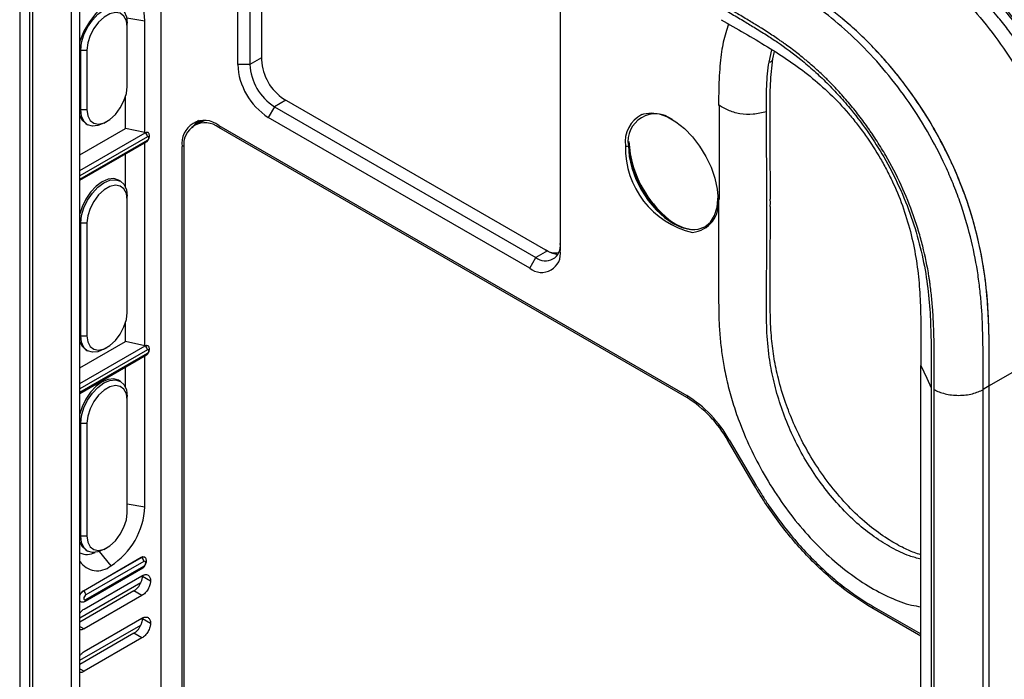
# Model space of a CAD drawing. Units: inches. Extents: x 0.3 to 17, y 0.1 to 10.9.
# Drawn here: x 13.8 to 15.6, y 5.7 to 6.9 of the extents above; entities that cross this region are included whole.
import ezdxf

# ---------------------------------------------------------------- set-up
doc = ezdxf.new("R2010")
doc.units = ezdxf.units.IN
doc.header["$MEASUREMENT"] = 0

msp = doc.modelspace()

# ---------------------------------------------------------------- linework, layer by layer
at = {"color": 7, "linetype": 'Continuous', "lineweight": 25}
for p, q in [((14.22206693, 6.787913), (14.22206693, 7.37793115)), ((14.24433801, 7.36538116), (14.24433801, 6.787913)), ((14.26549554, 7.35320149), (14.26549554, 6.79626994)), ((14.08185417, 7.21876903), (14.08185416, 4.35707361)), ((13.82468233, 7.17271507), (13.82468233, 4.43190773)), ((13.84313229, 4.40619409), (13.84313229, 7.14674324)), ((13.84870006, 4.40297989), (13.84870016, 7.14367422)), ((13.91895802, 4.39211215), (13.91895865, 7.13265262)), ((13.93444188, 4.23987982), (13.93444188, 7.1415909)), ((14.81002344, 7.04298963), (14.81002344, 6.44849294)), ((14.01972096, 6.87277793), (14.0529463, 6.86763851)), ((14.02064784, 6.85671333), (14.02064784, 6.86314174)), ((14.02064784, 6.74792695), (14.02064784, 6.85671333)), ((14.0529463, 6.66369356), (14.0529463, 6.86763851)), ((13.93601774, 6.81428582), (13.93444188, 6.81519554)), ((13.93601774, 6.81428582), (13.94715328, 6.81428582)), ((13.93601774, 6.70549944), (13.93601774, 6.81428582)), ((13.94715328, 6.81428582), (13.94715328, 6.70549944)), ((15.19055704, 6.79239568), (15.19569548, 6.81481203)), ((15.19774143, 6.79794373), (15.20075981, 6.81171339)), ((14.24433801, 6.787913), (14.22206693, 6.787913)), ((14.26549554, 6.80012698), (14.24433801, 6.787913)), ((14.01781701, 6.67137751), (14.01781701, 6.72996042)), ((14.3100377, 6.7229777), (14.28888017, 6.71076372)), ((14.30669704, 6.72490685), (14.78329814, 6.44977089)), ((13.93444188, 6.70640916), (13.93601774, 6.70549944)), ((13.93601774, 6.70549944), (13.94715328, 6.70549944)), ((14.28888017, 6.71076372), (14.27774463, 6.6914764)), ((14.28888017, 6.71076372), (14.76548128, 6.43562776)), ((13.9450733, 6.68002938), (13.94841396, 6.67810085)), ((13.97833966, 6.68106751), (13.98390653, 6.68428224)), ((14.15086728, 6.68630489), (14.13869698, 6.67229764)), ((14.15055843, 6.68169228), (14.14276355, 6.67719239)), ((14.15389909, 6.6836208), (14.15055843, 6.68169228)), ((14.15389909, 6.6836208), (14.15830174, 6.68570651)), ((14.18764179, 6.67660604), (15.04053726, 6.18423996)), ((14.75434574, 6.41634044), (14.27774463, 6.6914764)), ((13.93444188, 6.62324608), (14.01781701, 6.67137751)), ((13.93444188, 6.59479498), (14.05333451, 6.66343023)), ((14.0529463, 6.66369356), (14.01781701, 6.67137751)), ((14.0529463, 6.66369356), (14.05333451, 6.66343023)), ((14.05860841, 6.66372868), (14.05824565, 6.66399345)), ((14.18764179, 6.67274836), (14.19098299, 6.6746772)), ((15.04053726, 6.18038229), (14.18764179, 6.67274836)), ((14.05740052, 6.65595898), (13.93444188, 6.58497648)), ((13.93444188, 6.5789722), (14.05740052, 6.64995471)), ((13.93444188, 6.57684142), (14.05609565, 6.64707065)), ((14.0529463, 6.27490183), (14.0529463, 6.64525257)), ((14.01781701, 6.56364545), (14.01781701, 6.62497286)), ((14.12426212, 6.64000519), (14.12082855, 6.63802304)), ((14.12082855, 4.33462174), (14.12082855, 6.63802304)), ((14.12416921, 6.63609451), (14.12416926, 4.33269893)), ((14.00825162, 6.57510611), (14.00491095, 6.57703463)), ((14.02064784, 6.54127911), (14.02064784, 6.54770752)), ((14.02064784, 6.33553654), (14.02064784, 6.54127911)), ((15.19294701, 6.52876901), (15.19298175, 6.53543593)), ((15.19298175, 6.53543593), (15.19294704, 6.5423858)), ((13.93601774, 6.4988516), (13.93444188, 6.49976132)), ((13.93601774, 6.4988516), (13.94715328, 6.4988516)), ((13.93601774, 6.29310903), (13.93601774, 6.4988516)), ((13.94715328, 6.4988516), (13.94715328, 6.29310903)), ((14.78663881, 6.44784174), (14.76548128, 6.43562776)), ((14.78663881, 6.44784174), (14.78329787, 6.44977042)), ((14.75434574, 6.41634044), (14.76548128, 6.43562776)), ((14.01781701, 6.28258578), (14.01781701, 6.31757001)), ((13.93444188, 6.29401875), (13.93601774, 6.29310903)), ((13.93444188, 6.23445434), (14.01781701, 6.28258578)), ((13.93601774, 6.29310903), (13.94715328, 6.29310903)), ((14.0529463, 6.27490183), (14.01781701, 6.28258578)), ((13.93444188, 6.20600325), (14.05333451, 6.2746385)), ((14.05740052, 6.26716725), (13.93444188, 6.19618475)), ((13.9450733, 6.26763897), (13.94841396, 6.26571045)), ((13.97833966, 6.26867711), (13.98390653, 6.27189183)), ((14.0529463, 6.27490183), (14.05333451, 6.2746385)), ((14.05860841, 6.27493695), (14.05824565, 6.27520172)), ((13.93444188, 6.19018047), (14.05740052, 6.26116298)), ((13.93444188, 6.18804969), (14.05609565, 6.25827892)), ((14.0529463, 5.98126867), (14.0529463, 6.25646083)), ((14.01781701, 6.1984524), (14.01781701, 6.23618112)), ((15.46743342, 4.63517217), (15.46743342, 6.23873717)), ((14.00825162, 6.20991305), (14.00491095, 6.21184157)), ((15.58091124, 4.64316908), (15.58091124, 6.19512812)), ((15.59204678, 5.55774315), (15.59204678, 6.20151752)), ((15.59204678, 5.55774315), (15.59204683, 6.20151749)), ((14.02064784, 6.17608605), (14.02064784, 6.18251446)), ((14.02064784, 5.97034349), (14.02064784, 6.17608605)), ((15.04382977, 6.18228301), (15.04053726, 6.18038229)), ((13.93601774, 6.13365855), (13.93444188, 6.13456827)), ((13.93601774, 6.13365855), (13.94715328, 6.13365855)), ((13.93601774, 5.92791598), (13.93601774, 6.13365855)), ((13.94715328, 6.13365855), (13.94715328, 5.92791598)), ((15.11572753, 6.10179337), (15.11809021, 6.10315732)), ((15.118053, 6.10322046), (15.16606288, 6.02175011)), ((15.16373741, 6.02032302), (15.11572753, 6.10179337)), ((15.1661017, 6.0216879), (15.16373741, 6.02032302)), ((14.02064784, 5.98626472), (14.0529463, 5.98126867)), ((13.93444188, 5.9288257), (13.93601774, 5.92791598)), ((13.93601774, 5.92791598), (13.94715328, 5.92791598)), ((13.97833966, 5.90348405), (13.98390653, 5.90669878)), ((13.94072284, 5.8281705), (14.04628492, 5.88911019)), ((13.94111105, 5.82790717), (14.04667313, 5.88884686)), ((13.9450733, 5.90244591), (13.94841396, 5.90051739)), ((13.96952198, 5.8994647), (13.99058728, 5.87325967)), ((14.04628492, 5.88911019), (14.04667313, 5.88884686)), ((14.05278158, 5.88919254), (14.05241882, 5.88945731)), ((14.05252762, 5.88936293), (14.05278158, 5.88919254)), ((13.94387219, 5.8089758), (14.04943427, 5.86991549)), ((14.05073914, 5.88137561), (13.94517705, 5.82043592)), ((13.94517705, 5.81185986), (14.05073914, 5.87279956)), ((13.9422386, 5.79456553), (14.04758446, 5.8553804)), ((14.04850492, 5.85484611), (14.06317422, 5.8463777)), ((13.93444188, 5.77871179), (14.04570893, 5.84294489)), ((14.03291517, 5.82784386), (13.93444188, 5.77099644)), ((13.94072284, 5.8281705), (13.94111105, 5.82790717)), ((14.04758446, 5.81937545), (13.9422386, 5.75856058)), ((14.04758446, 5.81937545), (14.03291517, 5.82784386)), ((13.93530512, 5.80850746), (13.93571581, 5.80832572)), ((15.38159856, 5.79875862), (15.37825731, 5.79682976)), ((15.37825917, 5.8006864), (15.46743342, 5.74920721)), ((15.46743342, 5.74534951), (15.37825731, 5.79682976)), ((13.93444188, 5.70130115), (14.04570893, 5.76553424)), ((13.93444188, 5.76306153), (13.9422386, 5.75856058)), ((13.9422386, 5.71715489), (14.04758446, 5.77796976)), ((14.04850492, 5.77743547), (14.06317422, 5.76896706)), ((14.03291517, 5.75043322), (13.93444188, 5.6935858)), ((14.04758446, 5.74196481), (14.03291517, 5.75043322)), ((14.04758446, 5.74196481), (13.9422386, 5.68114994)), ((13.93444188, 5.68565089), (13.9422386, 5.68114994))]:
    msp.add_line(p, q, dxfattribs=at)
at = {"color": 7, "linetype": 'Continuous', "lineweight": 25, "flags": 128}
for points in [[(14.0529463, 6.86763851), (14.05138283, 6.88275965), (14.04677082, 6.8953174), (14.03934153, 6.90468208), (14.02946749, 6.91038409), (14.01764384, 6.91213751), (14.00446347, 6.90985443), (13.99058728, 6.90364931), (13.97671109, 6.89383332), (13.96353071, 6.88089867), (13.95170706, 6.86549395), (13.94183303, 6.84839162), (13.93440374, 6.83044927), (13.93406518, 6.82942866)], [(13.93601774, 6.81428582), (13.93745959, 6.82776508), (13.94168688, 6.84199048), (13.94841153, 6.85599257), (13.95717526, 6.86881715), (13.96738085, 6.87959022), (13.97833279, 6.88757764), (13.98928473, 6.89223507), (13.99949031, 6.89324511), (14.00825405, 6.89053892), (14.0149787, 6.88430094), (14.01920599, 6.87495628), (14.02064784, 6.86314174)], [(14.02064784, 6.85671333), (14.01915932, 6.86780918), (14.01481434, 6.87628749), (14.00796491, 6.88146141), (13.99916593, 6.88291178), (13.98913024, 6.88052109), (13.97867087, 6.87448303), (13.96863518, 6.86528676), (13.95983621, 6.85367731), (13.95298678, 6.8405952), (13.9486418, 6.82710028), (13.94715328, 6.81428582)], [(13.94715328, 6.70549944), (13.9486418, 6.69440359), (13.95298678, 6.68592528), (13.95983621, 6.68075136), (13.96863518, 6.67930099), (13.97867087, 6.68169168), (13.98913024, 6.68772974), (13.99916593, 6.69692601), (14.00796491, 6.70853547), (14.01481434, 6.72161757), (14.01915932, 6.73511249), (14.02064784, 6.74792695)], [(13.97833966, 6.68106751), (13.97833279, 6.68106354), (13.96738085, 6.67640611), (13.95717526, 6.67539608), (13.94841153, 6.67810226), (13.94168688, 6.68434024), (13.93745959, 6.69368491), (13.93601774, 6.70549944)], [(14.95893375, 6.6965883), (14.96233785, 6.697754), (14.97558002, 6.6995776), (14.99010333, 6.69769058), (15.00541319, 6.69215722), (15.02098824, 6.68316593), (15.0362981, 6.67102291), (15.0508214, 6.65614167), (15.06406358, 6.63902898), (15.07557368, 6.62026759), (15.08495975, 6.60049639), (15.09190215, 6.58038868), (15.09616446, 6.56062918), (15.09760155, 6.5418908)], [(13.93444188, 6.69448217), (13.93834622, 6.68626876), (13.94507087, 6.68003078), (13.9450733, 6.68002938)], [(14.15055843, 6.68169228), (14.16017319, 6.68525285), (14.16176507, 6.68552283)], [(14.16176507, 6.68552283), (14.16017319, 6.68525285), (14.15055843, 6.68169228)], [(14.0529463, 6.66369356), (14.05565226, 6.66463413), (14.05794627, 6.6641884), (14.05824565, 6.66399345)], [(14.05333451, 6.66343023), (14.05602748, 6.66436628), (14.05831046, 6.6639227), (14.05853468, 6.66378099)], [(14.05740052, 6.64995471), (14.05839541, 6.65075757), (14.05923884, 6.65189526), (14.05980241, 6.65319456), (14.0600003, 6.65445767), (14.05980241, 6.6554923), (14.05923884, 6.65614092), (14.05839541, 6.6563048), (14.05740052, 6.65595898)], [(14.93525193, 6.64088075), (14.93683736, 6.62137715), (14.94153271, 6.60079257), (14.94915756, 6.57991806), (14.95941887, 6.55955581), (14.97192231, 6.54048835), (14.98618739, 6.52344841), (15.00166589, 6.50909083), (15.01776301, 6.49796738), (15.03386012, 6.4905055), (15.04933863, 6.48699197), (15.05531639, 6.48672873)], [(14.93414494, 6.63933793), (14.93571532, 6.62001936), (14.94036613, 6.59963006), (14.94791864, 6.57895358), (14.9580826, 6.55878451), (14.97046743, 6.53989793), (14.98459717, 6.52301965), (14.99992884, 6.50879828), (15.01587324, 6.49778035), (15.03181764, 6.49038927), (15.04714931, 6.48690907), (15.06127906, 6.48747349), (15.07366388, 6.49206086), (15.08382785, 6.50049486), (15.09138035, 6.5124514), (15.09603116, 6.52747099), (15.09755787, 6.54191643)], [(14.00491095, 6.57703463), (13.99614965, 6.57973941), (13.98594407, 6.57872937), (13.97499212, 6.57407194), (13.96404018, 6.56608453), (13.9538346, 6.55531145), (13.94507087, 6.54248687), (13.93834622, 6.52848478), (13.93444188, 6.51576352)], [(13.93601774, 6.4988516), (13.93745959, 6.51233086), (13.94168688, 6.52655626), (13.94841153, 6.54055835), (13.95717526, 6.55338292), (13.96738085, 6.564156), (13.97833279, 6.57214342), (13.98928473, 6.57680085), (13.99949031, 6.57781088), (14.00825405, 6.5751047), (14.0149787, 6.56886672), (14.01920599, 6.55952205), (14.02064784, 6.54770752)], [(14.02064784, 6.54127911), (14.01915932, 6.55237496), (14.01481434, 6.56085327), (14.00796491, 6.56602719), (13.99916593, 6.56747756), (13.98913024, 6.56508687), (13.97867087, 6.55904881), (13.96863518, 6.54985254), (13.95983621, 6.53824308), (13.95298678, 6.52516098), (13.9486418, 6.51166606), (13.94715328, 6.4988516)], [(13.94715328, 6.29310903), (13.9486418, 6.28201319), (13.95298678, 6.27353487), (13.95983621, 6.26836095), (13.96863518, 6.26691058), (13.97867087, 6.26930127), (13.98913024, 6.27533934), (13.99916593, 6.28453561), (14.00796491, 6.29614506), (14.01481434, 6.30922716), (14.01915932, 6.32272208), (14.02064784, 6.33553654)], [(13.93444188, 6.28209177), (13.93834622, 6.27387835), (13.94507087, 6.26764037), (13.9450733, 6.26763897)], [(13.97833966, 6.26867711), (13.97833279, 6.26867313), (13.96738085, 6.26401571), (13.95717526, 6.26300567), (13.94841153, 6.26571185), (13.94168688, 6.27194983), (13.93745959, 6.2812945), (13.93601774, 6.29310903)], [(15.75281987, 6.29436886), (15.66278698, 6.24237209), (15.59204683, 6.20151749)], [(14.0529463, 6.27490183), (14.05565226, 6.2758424), (14.05794627, 6.27539667), (14.05824565, 6.27520172)], [(14.05333451, 6.2746385), (14.05602748, 6.27557455), (14.05831046, 6.27513097), (14.05853468, 6.27498926)], [(14.05740052, 6.26116298), (14.05839541, 6.26196584), (14.05923884, 6.26310353), (14.05980241, 6.26440283), (14.0600003, 6.26566594), (14.05980241, 6.26670057), (14.05923884, 6.26734919), (14.05839541, 6.26751307), (14.05740052, 6.26716725)], [(15.46743342, 6.23873717), (15.47797592, 6.21602333), (15.48625928, 6.19817762)], [(14.00491095, 6.21184157), (13.99614965, 6.21454635), (13.98594407, 6.21353631), (13.97499212, 6.20887889), (13.96404018, 6.20089147), (13.9538346, 6.19011839), (13.94507087, 6.17729382), (13.93834622, 6.16329172), (13.93444188, 6.15057047)], [(13.93601774, 6.13365855), (13.93745959, 6.14713781), (13.94168688, 6.1613632), (13.94841153, 6.1753653), (13.95717526, 6.18818987), (13.96738085, 6.19896295), (13.97833279, 6.20695036), (13.98928473, 6.21160779), (13.99949031, 6.21261783), (14.00825405, 6.20991165), (14.0149787, 6.20367367), (14.01920599, 6.194329), (14.02064784, 6.18251446)], [(14.02064784, 6.17608605), (14.01915932, 6.1871819), (14.01481434, 6.19566022), (14.00796491, 6.20083414), (13.99916593, 6.2022845), (13.98913024, 6.19989381), (13.97867087, 6.19385575), (13.96863518, 6.18465948), (13.95983621, 6.17305003), (13.95298678, 6.15996793), (13.9486418, 6.146473), (13.94715328, 6.13365855)], [(15.48625928, 6.19817762), (15.48625932, 5.3136707), (15.48625924, 4.618701)], [(15.49182692, 4.61548687), (15.49182694, 5.49999858), (15.49182702, 6.19497203)], [(15.5920468, 6.20151751), (15.58581091, 6.19793944), (15.58091124, 6.19512812)], [(13.94715328, 5.92791598), (13.9486418, 5.91682013), (13.95298678, 5.90834182), (13.95983621, 5.9031679), (13.96863518, 5.90171753), (13.97867087, 5.90410822), (13.98913024, 5.91014628), (13.99916593, 5.91934255), (14.00796491, 5.930952), (14.01481434, 5.94403411), (14.01915932, 5.95752903), (14.02064784, 5.97034349)], [(13.97833966, 5.90348405), (13.97833279, 5.90348008), (13.96738085, 5.89882265), (13.95717526, 5.89781261), (13.94841153, 5.9005188), (13.94168688, 5.90675677), (13.93745959, 5.91610144), (13.93601774, 5.92791598)], [(13.93444188, 5.91689871), (13.93834622, 5.9086853), (13.94507087, 5.90244732), (13.9450733, 5.90244591)], [(14.04628492, 5.88911019), (14.04941702, 5.89019888), (14.05207229, 5.88968296), (14.05241882, 5.88945731)], [(14.04667313, 5.88884686), (14.04979224, 5.88993103), (14.05243648, 5.88941726), (14.05252762, 5.88936293)], [(14.05073914, 5.87279956), (14.05216017, 5.87394631), (14.05336487, 5.87557129), (14.05416982, 5.87742712), (14.05445248, 5.87923125), (14.05416982, 5.88070903), (14.05336487, 5.88163548), (14.05216017, 5.88186955), (14.05073914, 5.88137561)], [(13.94517705, 5.82043592), (13.94375602, 5.81928917), (13.94255133, 5.81766418), (13.94174637, 5.81580836), (13.94146371, 5.81400422), (13.94174637, 5.81252644), (13.94255133, 5.8116), (13.94375602, 5.81136592), (13.94517705, 5.81185986)], [(13.93560817, 5.80837533), (13.9353477, 5.80851273), (13.93444188, 5.80923439)], [(13.93530512, 5.80850746), (13.93493547, 5.80869524), (13.93444188, 5.80903366)]]:
    msp.add_lwpolyline(points, dxfattribs=at)
at = {"color": 7, "linetype": 'Continuous', "lineweight": 25}
for centre, radius, start, end in [((14.34295009, 6.79341386), 0.12100825, 182.60547849, 237.39452166), ((14.34104454, 6.79231369), 0.0968066, 182.60547849, 237.39452166), ((14.35494908, 6.80034057), 0.08954611, 182.60547849, 237.39452166), ((15.19046459, 6.7999472), 0.00755208, 270.70141444, 344.29845392), ((14.98425303, 6.64670572), 0.05594048, 116.91133445, 187.56828932), ((14.98375219, 6.64754263), 0.05028118, 52.21247529, 189.3913158), ((14.16155999, 6.64463033), 0.04126386, 50.79671476, 189.21403699), ((14.16286408, 6.64237144), 0.03920067, 50.79671494, 189.21403805), ((14.04762443, 6.65548066), 0.00978778, 2.8011199, 54.31075754), ((14.05437122, 6.64958806), 0.0030514, 304.41108652, 6.90109387), ((14.93336044, 6.64106937), 0.00190087, 294.37465829, 354.30520075), ((15.12656172, 6.65588706), 0.19148942, 182.48194879, 236.40505188), ((15.08692264, 6.63571801), 0.15816419, 178.68855128, 256.9295396), ((14.93147241, 6.64449589), 0.00580922, 242.60967224, 297.39032776), ((15.13985659, 6.66373124), 0.20635981, 191.70029234, 228.29433071), ((15.0462345, 6.53347097), 0.05205254, 275.42306773, 9.30884878), ((15.0981871, 6.54343361), 0.0016502, 110.7834208, 249.2165792), ((14.78286915, 6.4569449), 0.02750924, 230.79671476, 9.21403699), ((14.77608058, 6.44298686), 0.03438655, 230.79671476, 9.21403699), ((14.80123678, 6.47603294), 0.03180393, 235.66445891, 280.67509706), ((14.80780667, 6.48144455), 0.03971433, 237.79140017, 266.9943558), ((14.04762443, 6.26668893), 0.00978778, 2.8011199, 54.31075754), ((14.05437122, 6.26079633), 0.0030514, 304.41108652, 6.90109387), ((14.92105095, 5.99232944), 0.22606775, 29.3748443, 58.09299973), ((14.92463554, 5.99422908), 0.21928572, 29.3748443, 58.09299973), ((13.91755717, 5.98742963), 0.13552924, 302.60547834, 357.39452151), ((13.94724546, 5.92768986), 0.03335529, 247.42735464, 296.55417334), ((14.04096305, 5.88089729), 0.00978778, 2.8011199, 54.31075754), ((13.96623082, 5.90264318), 0.03816579, 213.60045169, 309.65588664), ((14.04770985, 5.87243291), 0.0030514, 304.41108652, 6.90109387), ((13.95025832, 5.81331621), 0.01765149, 122.69781301, 153.64227261), ((13.95072531, 5.81298234), 0.01775344, 122.78877951, 156.51989077), ((13.93540097, 5.8199576), 0.00978778, 2.8011199, 54.31075754), ((13.9421231, 5.81149875), 0.00307523, 306.00020045, 6.74347928)]:
    msp.add_arc(centre, radius, start, end, dxfattribs=at)
for points, knots in [([(15.77126982, 6.3200914), (15.77128859, 6.33922339), (15.77132266, 6.37396041), (15.77075785, 6.42122896), (15.76917858, 6.45981945), (15.76670398, 6.49127201), (15.7635986, 6.51792575), (15.75980119, 6.54284193), (15.75361869, 6.57565761), (15.74329049, 6.61794842), (15.72831638, 6.66387013), (15.71126009, 6.70617934), (15.69272256, 6.74554841), (15.67091929, 6.78511925), (15.64809456, 6.82094163), (15.62672822, 6.85085571), (15.60519869, 6.87831432), (15.58141415, 6.90582888), (15.55425388, 6.93387689), (15.51993516, 6.96538207), (15.48082761, 6.99642484), (15.4467995, 7.01954164), (15.42271688, 7.03480967), (15.40482773, 7.04580643), (15.38187876, 7.05951927), (15.35478847, 7.07527448), (15.33537484, 7.08644225), (15.32546935, 7.09214042)], [0, 0, 0, 0, 0.0669364762, 0.1215333027, 0.1635123223, 0.1974371, 0.2256060413, 0.2502103966, 0.277267533, 0.329811333, 0.3827696434, 0.420323955, 0.4626614011, 0.5081527576, 0.5497148887, 0.5845462552, 0.6143702129, 0.6513947535, 0.6917427311, 0.7315995464, 0.7945201474, 0.8497736979, 0.8676099974, 0.8907645703, 0.9215923457, 0.9599937834, 1, 1, 1, 1]), ([(15.29395958, 7.08902999), (15.30841238, 7.08070106), (15.32306259, 7.07230157), (15.35267226, 7.05503777), (15.36758361, 7.04620436), (15.39783662, 7.02761663), (15.41339433, 7.01771138), (15.44487848, 6.99600751), (15.46079488, 6.98421197), (15.4924505, 6.95849052), (15.50819485, 6.94461458), (15.53967615, 6.91401958), (15.55529779, 6.89736589), (15.58501505, 6.86248147), (15.59918807, 6.84422872), (15.6263287, 6.80587657), (15.6393907, 6.78558213), (15.66331641, 6.74420333), (15.67416199, 6.72319762), (15.68887304, 6.69126993), (15.69351656, 6.68055421), (15.70229687, 6.65893022), (15.70644458, 6.64798909), (15.71796956, 6.61521369), (15.72431045, 6.59377947), (15.73481945, 6.55182673), (15.73900628, 6.53124629), (15.74389807, 6.50074304), (15.7452909, 6.49062663), (15.74760886, 6.47085629), (15.74854297, 6.46116486), (15.75080853, 6.4326361), (15.75160168, 6.41434828), (15.75254325, 6.37895761), (15.75271357, 6.36169584), (15.75283064, 6.32763438), (15.75277651, 6.31089599), (15.75281987, 6.29436886)], [0, 0, 0, 0, 0.0625, 0.0625, 0.125, 0.125, 0.1875, 0.1875, 0.25, 0.25, 0.3125, 0.3125, 0.375, 0.375, 0.4375, 0.4375, 0.5, 0.5, 0.5625, 0.5625, 0.59375, 0.59375, 0.625, 0.625, 0.6875, 0.6875, 0.75, 0.75, 0.78125, 0.78125, 0.8125, 0.8125, 0.875, 0.875, 0.9375, 0.9375, 1, 1, 1, 1]), ([(15.78031329, 6.46229901), (15.78010201, 6.47458392), (15.77968608, 6.48685794), (15.77811195, 6.51160731), (15.77694958, 6.52413275), (15.77378569, 6.54956417), (15.77178748, 6.56245738), (15.76680964, 6.58864966), (15.76383013, 6.60188384), (15.75352493, 6.64154881), (15.74483455, 6.66810511), (15.72902786, 6.70803038), (15.72326361, 6.72140253), (15.7109793, 6.74762156), (15.70445254, 6.76048112), (15.69059676, 6.78582015), (15.68327299, 6.79829493), (15.66784756, 6.82285083), (15.65970743, 6.83498302), (15.63435386, 6.87038428), (15.61648419, 6.89231936), (15.58824448, 6.9227406), (15.57858503, 6.93247162), (15.55876771, 6.95111876), (15.54875058, 6.95989955), (15.52858701, 6.97634823), (15.51841867, 6.98404461), (15.50310462, 6.99473919), (15.4980026, 6.99814594), (15.49028529, 7.0030644), (15.48770311, 7.0046738), (15.48255954, 7.0077979), (15.47997887, 7.00932736), (15.47730865, 7.01088539)], [0, 0, 0, 0, 0.0625, 0.0625, 0.125, 0.125, 0.1875, 0.1875, 0.25, 0.25, 0.375, 0.375, 0.4375, 0.4375, 0.5, 0.5, 0.5625, 0.5625, 0.625, 0.625, 0.75, 0.75, 0.8125, 0.8125, 0.875, 0.875, 0.9375, 0.9375, 0.96875, 0.96875, 0.984375, 0.984375, 1, 1, 1, 1]), ([(15.78225232, 6.46724331), (15.78156923, 6.48702461), (15.78030582, 6.52361154), (15.77251138, 6.57697393), (15.76210474, 6.62231966), (15.75108786, 6.6586949), (15.74100974, 6.68694131), (15.73166516, 6.71038167), (15.7219018, 6.73266483), (15.70941399, 6.758571), (15.69288967, 6.78921928), (15.66968099, 6.82705098), (15.64162623, 6.86650317), (15.60846028, 6.90645741), (15.57613183, 6.93960536), (15.54371248, 6.96796541), (15.51357489, 6.99111459), (15.49281498, 7.00372373), (15.48259706, 7.00992989)], [0, 0, 0, 0, 0.1026217793, 0.1898063046, 0.2623834732, 0.3203057761, 0.362493252, 0.3964024791, 0.4318996459, 0.4692107639, 0.5217449241, 0.5828476039, 0.6615490639, 0.7328686824, 0.8136725302, 0.8731834719, 0.9375814885, 1, 1, 1, 1]), ([(15.58091124, 6.19512812), (15.58086788, 6.21165754), (15.58092204, 6.22839799), (15.58080487, 6.2624643), (15.58063394, 6.27973234), (15.57969297, 6.31512035), (15.57889895, 6.33341489), (15.57663211, 6.3619484), (15.57569759, 6.37164137), (15.57337846, 6.39141511), (15.57198517, 6.40153527), (15.56709067, 6.43203711), (15.56290167, 6.45262449), (15.55239, 6.49458367), (15.54605163, 6.51600637), (15.53451355, 6.54880871), (15.53036506, 6.55974941), (15.52158529, 6.58136645), (15.5169386, 6.59208727), (15.50222301, 6.62401847), (15.49138672, 6.64500262), (15.46742874, 6.68642989), (15.45437452, 6.70670385), (15.42722779, 6.74505719), (15.41304977, 6.76330863), (15.38332737, 6.79819577), (15.36769171, 6.81486125), (15.33622248, 6.84542787), (15.32046595, 6.8593102), (15.28881052, 6.88503304), (15.27288767, 6.8968288), (15.24140459, 6.91852174), (15.2258381, 6.9284334), (15.19560726, 6.9470032), (15.18071395, 6.95584038), (15.15108614, 6.9731109), (15.13644843, 6.98148052), (15.12205095, 6.98978768)], [0, 0, 0, 0, 0.0625, 0.0625, 0.125, 0.125, 0.1875, 0.1875, 0.21875, 0.21875, 0.25, 0.25, 0.3125, 0.3125, 0.375, 0.375, 0.40625, 0.40625, 0.4375, 0.4375, 0.5, 0.5, 0.5625, 0.5625, 0.625, 0.625, 0.6875, 0.6875, 0.75, 0.75, 0.8125, 0.8125, 0.875, 0.875, 0.9375, 0.9375, 1, 1, 1, 1]), ([(15.59204683, 6.20151749), (15.59205714, 6.2093591), (15.59202727, 6.21716812), (15.59202919, 6.232806), (15.59203002, 6.24065276), (15.59196647, 6.26456528), (15.59183603, 6.28100376), (15.59065472, 6.33221836), (15.58881447, 6.36889359), (15.57688528, 6.4497032), (15.56679572, 6.49383893), (15.53613083, 6.58342402), (15.51555496, 6.62887335), (15.46569836, 6.71512751), (15.43641724, 6.75593228), (15.38994671, 6.80959316), (15.3740318, 6.82622227), (15.34157545, 6.8570908), (15.32503381, 6.87133033), (15.27663898, 6.90968289), (15.24601664, 6.92942911), (15.2022918, 6.95608699), (15.18808497, 6.96447942), (15.1603737, 6.98059659), (15.14686932, 6.98832128), (15.13318939, 6.99621442)], [0, 0, 0, 0, 0.03125, 0.03125, 0.0625, 0.0625, 0.125, 0.125, 0.25, 0.25, 0.375, 0.375, 0.5, 0.5, 0.625, 0.625, 0.6875, 0.6875, 0.75, 0.75, 0.875, 0.875, 0.9375, 0.9375, 1, 1, 1, 1]), ([(15.49182702, 6.19497203), (15.49182041, 6.19753064), (15.49181243, 6.20259026), (15.49180675, 6.21063096), (15.49180482, 6.21518577), (15.49180419, 6.21725236), (15.49180382, 6.21865554), (15.49180364, 6.2194217), (15.49180243, 6.22549841), (15.49179738, 6.23269083), (15.49178549, 6.23948976), (15.49177804, 6.24249116), (15.49177394, 6.24389234), (15.4917718, 6.24456806), (15.49177086, 6.24485232), (15.49177023, 6.24504064), (15.49177011, 6.24507514), (15.49173615, 6.25495775), (15.49162749, 6.26857753), (15.49139837, 6.28275916), (15.49125822, 6.28942294), (15.49118174, 6.29264807), (15.49114191, 6.29423395), (15.49112159, 6.29502022), (15.4911128, 6.29535576), (15.49110692, 6.29557914), (15.49110495, 6.29565378), (15.49084886, 6.30529025), (15.49033574, 6.31885404), (15.48950103, 6.33350854), (15.48902466, 6.3405433), (15.48877172, 6.34398756), (15.48864156, 6.34569141), (15.48858498, 6.34641771), (15.48854709, 6.34690105), (15.48853186, 6.34709445), (15.48777554, 6.3566189), (15.48643351, 6.37023194), (15.48444441, 6.38569261), (15.48334401, 6.39331765), (15.48276735, 6.39710384), (15.48251454, 6.39872085), (15.48234473, 6.39979761), (15.48226715, 6.4002858), (15.47916151, 6.41964634), (15.47344511, 6.44745211), (15.46593004, 6.47472534), (15.46254895, 6.48601522), (15.46187427, 6.48822598), (15.46040328, 6.49294376), (15.45815168, 6.50001434), (15.45576474, 6.50706666), (15.44750753, 6.53053382), (15.43991357, 6.549236), (15.42289178, 6.58617522), (15.4136035, 6.60411443), (15.39834292, 6.63050799), (15.39037097, 6.64358394), (15.38047248, 6.65862777), (15.37610215, 6.66502981), (15.37316012, 6.66928777), (15.37164123, 6.67145926), (15.36431202, 6.68181612), (15.35830218, 6.68992312), (15.34598952, 6.70578015), (15.33964293, 6.71358158), (15.32683191, 6.72862189), (15.31700671, 6.73962651), (15.30516437, 6.75198294), (15.29914829, 6.75804058), (15.29654963, 6.76061088), (15.29481268, 6.76231866), (15.29389472, 6.76321557), (15.28646275, 6.77043602), (15.27628021, 6.77989206), (15.26392238, 6.79062444), (15.25762391, 6.79591572), (15.25444479, 6.79854263), (15.25307591, 6.79966444), (15.25216189, 6.80041142), (15.25166666, 6.80081495), (15.24451112, 6.80663076), (15.2340996, 6.81474253), (15.22141107, 6.82403339), (15.21493136, 6.82863561), (15.21165765, 6.83092591), (15.21001233, 6.83206836), (15.20930538, 6.83255741), (15.20883367, 6.83288331), (15.20855908, 6.83307275), (15.20203437, 6.83756943), (15.19184403, 6.84436239), (15.17873057, 6.85272913), (15.17186766, 6.8570229), (15.16835965, 6.85919739), (15.16658651, 6.86029153), (15.16569516, 6.86084033), (15.16531213, 6.8610759), (15.16505654, 6.86123303), (15.16489872, 6.86133001), (15.15852179, 6.86524753), (15.14835848, 6.87139347), (15.13519739, 6.87919384), (15.12829087, 6.88325156), (15.12475611, 6.88531979), (15.12296836, 6.88636376), (15.12219782, 6.88681328), (15.12168315, 6.88711343), (15.12137144, 6.88729515), (15.11789647, 6.88932044), (15.11346465, 6.89189438), (15.10860333, 6.89470741), (15.10662444, 6.89585175), (15.10570939, 6.89638055), (15.10298141, 6.89795688), (15.09388818, 6.90320882), (15.08479495, 6.90844822), (15.07752037, 6.91263172)], [0, 0, 0, 0, 0.015625, 0.0234375, 0.02734375, 0.029296875, 0.029296875, 0.03125, 0.03125, 0.046875, 0.0546875, 0.05859375, 0.060546875, 0.0615234375, 0.0620117188, 0.0620117188, 0.0625, 0.0625, 0.09375, 0.109375, 0.1171875, 0.12109375, 0.123046875, 0.1240234375, 0.1245117188, 0.1245117188, 0.125, 0.125, 0.15625, 0.171875, 0.1796875, 0.18359375, 0.185546875, 0.1865234375, 0.1865234375, 0.1875, 0.1875, 0.21875, 0.234375, 0.2421875, 0.24609375, 0.248046875, 0.248046875, 0.25, 0.25, 0.3125, 0.34375, 0.34375, 0.3515625, 0.3515625, 0.359375, 0.375, 0.375, 0.4375, 0.4375, 0.5, 0.5, 0.53125, 0.546875, 0.5546875, 0.5546875, 0.5625, 0.5625, 0.59375, 0.59375, 0.625, 0.625, 0.65625, 0.671875, 0.6796875, 0.68359375, 0.68359375, 0.6875, 0.6875, 0.71875, 0.734375, 0.7421875, 0.74609375, 0.748046875, 0.748046875, 0.75, 0.75, 0.78125, 0.796875, 0.8046875, 0.80859375, 0.810546875, 0.8115234375, 0.8115234375, 0.8125, 0.8125, 0.84375, 0.859375, 0.8671875, 0.87109375, 0.873046875, 0.8740234375, 0.8745117188, 0.8745117188, 0.875, 0.875, 0.90625, 0.921875, 0.9296875, 0.93359375, 0.935546875, 0.9365234375, 0.9365234375, 0.9375, 0.9375, 0.953125, 0.95703125, 0.95703125, 0.9609375, 0.9609375, 0.96875, 1, 1, 1, 1]), ([(15.07750951, 6.90620853), (15.0873357, 6.90053663), (15.10162893, 6.89228626), (15.12355163, 6.87963197), (15.14229652, 6.8685973), (15.16414197, 6.85544606), (15.18503113, 6.84237622), (15.21349671, 6.82359296), (15.24267472, 6.80209936), (15.27267965, 6.77665123), (15.29630075, 6.75445398), (15.31899804, 6.73064897), (15.34463217, 6.70064078), (15.37213841, 6.66382252), (15.40171748, 6.61723049), (15.42851009, 6.56554357), (15.45085024, 6.50974787), (15.46716796, 6.45394107), (15.4780108, 6.39957306), (15.48376236, 6.34725594), (15.48585397, 6.29690556), (15.4862333, 6.25568349), (15.48623314, 6.22283962), (15.48625059, 6.2063984), (15.48625932, 6.19817765)], [0, 0, 0, 0, 0.0429044928, 0.0624091113, 0.0957217288, 0.124752551, 0.1578137072, 0.1869969014, 0.2493529832, 0.2861461563, 0.3214565674, 0.3573426791, 0.3930553208, 0.4471517764, 0.5007663935, 0.5632614826, 0.6264258115, 0.6892032725, 0.7519363955, 0.8138954535, 0.875811821, 0.9378712385, 0.968935111, 1, 1, 1, 1]), ([(15.11670886, 6.86180782), (15.11323261, 6.85106751), (15.10802733, 6.8349852), (15.1038358, 6.81047464), (15.1014304, 6.78997722), (15.09976427, 6.7667731), (15.09876438, 6.74091263), (15.09869209, 6.7225702), (15.09865447, 6.71302352)], [0, 0, 0, 0, 0.2481164006, 0.3715241403, 0.5081061696, 0.6582135922, 0.8221106115, 1, 1, 1, 1]), ([(15.10323752, 6.86961198), (15.13200352, 6.85301531), (15.16017188, 6.83694413), (15.2012268, 6.81177993), (15.21457241, 6.80329332), (15.24042441, 6.78560909), (15.25294078, 6.77639323), (15.27768248, 6.75642372), (15.29001676, 6.7455987), (15.31332065, 6.72310034), (15.32441785, 6.71131432), (15.34056603, 6.69241442), (15.34586915, 6.68590894), (15.35628459, 6.67252049), (15.36140785, 6.66561841), (15.37620687, 6.64472017), (15.38540414, 6.63042519), (15.39806447, 6.60858908), (15.40211414, 6.60120969), (15.40987561, 6.58622707), (15.41360192, 6.57859194), (15.42416707, 6.55553921), (15.43034103, 6.54011301), (15.44110629, 6.50904948), (15.44574459, 6.49326741), (15.4536201, 6.46130508), (15.45677989, 6.4454172), (15.46162938, 6.41431484), (15.46332704, 6.39895261), (15.46568936, 6.36788285), (15.46636167, 6.3521685), (15.46759008, 6.30435716), (15.4673485, 6.27206367), (15.46743342, 6.23873717)], [0, 0, 0, 0, 0.125, 0.125, 0.1875, 0.1875, 0.25, 0.25, 0.3125, 0.3125, 0.375, 0.375, 0.40625, 0.40625, 0.4375, 0.4375, 0.5, 0.5, 0.53125, 0.53125, 0.5625, 0.5625, 0.625, 0.625, 0.6875, 0.6875, 0.75, 0.75, 0.8125, 0.8125, 0.875, 0.875, 1, 1, 1, 1]), ([(15.43100481, 6.7605293), (15.41389725, 6.7825467), (15.39602841, 6.80308047), (15.36857663, 6.83135932), (15.35930127, 6.84038726), (15.34058734, 6.85764687), (15.33116554, 6.86586966), (15.32181552, 6.87363624)], [0, 0, 0, 0, 0.5, 0.5, 0.75, 0.75, 1, 1, 1, 1]), ([(15.18595434, 6.70157332), (15.18585324, 6.71757435), (15.18580807, 6.73337346), (15.18706959, 6.76384697), (15.18835159, 6.77852505), (15.19055683, 6.79239609)], [0, 0, 0, 0, 0.5, 0.5, 1, 1, 1, 1]), ([(15.19298576, 6.54238784), (15.1929858, 6.54275444), (15.19298757, 6.55922191), (15.19296946, 6.58733201), (15.19293093, 6.62792423), (15.19286555, 6.6664742), (15.1927929, 6.70844238), (15.19248334, 6.75394659), (15.19594928, 6.78294789), (15.19774146, 6.79794393)], [0, 0, 0, 0, 0.0042430537, 0.1905958924, 0.3256563588, 0.4745459263, 0.6372618512, 0.812434743, 1, 1, 1, 1]), ([(15.0995138, 6.71354632), (15.09955823, 6.68359797), (15.09966492, 6.6546416), (15.09974837, 6.59768803), (15.09976583, 6.56967279), (15.09975947, 6.54169152)], [0, 0, 0, 0, 0.5, 0.5, 1, 1, 1, 1]), ([(15.18595239, 6.70157603), (15.17762467, 6.6995828), (15.16954393, 6.6979015), (15.15327157, 6.6964723), (15.1450987, 6.69670977), (15.13348721, 6.69864419), (15.12974388, 6.69954354), (15.12258871, 6.70178813), (15.11922873, 6.70311348), (15.11270621, 6.70617904), (15.109342, 6.70801729), (15.10484894, 6.71054117), (15.10346891, 6.71132951), (15.10117223, 6.71263705), (15.10032004, 6.71312567), (15.0995138, 6.71354632)], [0, 0, 0, 0, 0.25, 0.25, 0.5, 0.5, 0.625, 0.625, 0.75, 0.75, 0.875, 0.875, 0.9375, 0.9375, 1, 1, 1, 1]), ([(15.46743342, 5.88564525), (15.46044814, 5.88744117), (15.44305543, 5.89191287), (15.41434271, 5.90561369), (15.38217086, 5.92561392), (15.35060106, 5.95074875), (15.32029277, 5.98046959), (15.29195859, 6.01415456), (15.26608917, 6.05086788), (15.2434464, 6.09017095), (15.22435598, 6.13092057), (15.20908855, 6.17245557), (15.1978756, 6.21368284), (15.1897785, 6.2583003), (15.18576704, 6.30545334), (15.18588875, 6.35464351), (15.18692368, 6.48653627), (15.18639897, 6.60232925), (15.18594922, 6.70158044)], [0, 0, 0, 0, 0.0284664309, 0.0708788172, 0.1129950922, 0.1553713586, 0.1974952255, 0.239722881, 0.28192004, 0.3238627896, 0.3661526159, 0.408122593, 0.4503847678, 0.4922052122, 0.5474987471, 0.603467302, 0.6601145995, 1, 1, 1, 1]), ([(14.05615717, 6.64710758), (14.05663017, 6.64743799), (14.05759633, 6.64811291), (14.05900409, 6.64992965), (14.06019705, 6.65221328), (14.06101442, 6.65484282), (14.06132125, 6.65757143), (14.06102115, 6.66013552), (14.06013087, 6.66235769), (14.05906932, 6.66330443), (14.05853598, 6.66378009)], [0, 0, 0, 0, 0.1120923043, 0.2289645044, 0.3501129702, 0.4749960044, 0.6030390078, 0.7336397604, 0.866173816, 1, 1, 1, 1]), ([(15.09873827, 6.54125353), (15.09874165, 6.5299637), (15.09874853, 6.50695044), (15.09875305, 6.4743814), (15.09875016, 6.44571166), (15.09874201, 6.42353778), (15.0987227, 6.40744476), (15.09870274, 6.39548936), (15.09869737, 6.38572559), (15.09870031, 6.37663834), (15.09871255, 6.36822703), (15.09873352, 6.360492), (15.09877993, 6.34986453), (15.09886145, 6.33815535), (15.09911984, 6.32370058), (15.09978331, 6.30982763), (15.10084013, 6.29462088), (15.10227474, 6.27956103), (15.10407281, 6.26465609), (15.10623709, 6.2499039), (15.10991233, 6.22872808), (15.11594064, 6.20103728), (15.12557343, 6.16678913), (15.13924225, 6.12734707), (15.15848308, 6.08263139), (15.18517651, 6.03275622), (15.21625651, 5.98448112), (15.25147712, 5.93933503), (15.28976747, 5.89901405), (15.33002462, 5.86447975), (15.37093621, 5.83587741), (15.41122134, 5.81485423), (15.44364416, 5.80248376), (15.46177232, 5.79980551), (15.46743342, 5.79896914)], [0, 0, 0, 0, 0.0405654751, 0.0826889516, 0.1170346248, 0.1436024988, 0.1623925827, 0.1749085466, 0.1866083423, 0.1974919823, 0.2075594821, 0.2168108612, 0.2252461451, 0.2456557615, 0.2587228147, 0.2766631292, 0.2942019642, 0.3113560299, 0.3281431859, 0.3445824875, 0.3606942245, 0.3982854654, 0.4349875612, 0.4711104404, 0.5248956686, 0.5792274588, 0.6367555375, 0.6931479024, 0.7497526819, 0.8079032329, 0.8645252484, 0.9198138635, 0.9749592995, 1, 1, 1, 1]), ([(15.46743342, 5.89357336), (15.46340393, 5.89485961), (15.45234844, 5.89838865), (15.43185865, 5.90770132), (15.40444256, 5.92331514), (15.37256984, 5.94656074), (15.33921356, 5.97700003), (15.30752608, 6.01299274), (15.27910309, 6.05172692), (15.25483896, 6.09235053), (15.2353319, 6.13237705), (15.21926721, 6.17342165), (15.2075558, 6.21288543), (15.19947284, 6.25187791), (15.1945254, 6.29057041), (15.19249447, 6.33318314), (15.19287717, 6.37906617), (15.19290442, 6.42433007), (15.19296456, 6.46595909), (15.19298343, 6.49974905), (15.1929841, 6.520526), (15.19298437, 6.5287709)], [0, 0, 0, 0, 0.0213311344, 0.0585251209, 0.1048394627, 0.1605747883, 0.2208609859, 0.279634113, 0.3373407416, 0.3932653296, 0.4473310559, 0.4960269423, 0.5532601513, 0.6011640455, 0.6513614956, 0.7118054706, 0.782313082, 0.8526703444, 0.909428276, 0.9640585356, 1, 1, 1, 1]), ([(15.5920468, 6.20151751), (15.5920761, 6.20944142), (15.5920273, 6.21735325), (15.59202923, 6.23317829), (15.5920298, 6.2411205), (15.59196227, 6.26533508), (15.59182506, 6.28198846), (15.59141374, 6.29929335)], [0, 0, 0, 0, 0.25, 0.25, 0.5, 0.5, 1, 1, 1, 1]), ([(14.05615717, 6.25831585), (14.05663017, 6.25864626), (14.05759633, 6.25932118), (14.05900409, 6.26113792), (14.06019705, 6.26342155), (14.06101442, 6.26605109), (14.06132125, 6.2687797), (14.06102115, 6.27134378), (14.06013087, 6.27356596), (14.05906932, 6.2745127), (14.05853598, 6.27498836)], [0, 0, 0, 0, 0.1120923043, 0.2289645044, 0.3501129702, 0.4749960044, 0.6030390078, 0.7336397604, 0.866173816, 1, 1, 1, 1]), ([(15.49182702, 6.19497203), (15.49707635, 6.19196005), (15.50369643, 6.18926279), (15.51900376, 6.18547688), (15.52767172, 6.18441623), (15.54506649, 6.18444671), (15.55373446, 6.18553773), (15.5690418, 6.18937728), (15.57566189, 6.19209774), (15.58091124, 6.19512812)], [0, 0, 0, 0, 0.25, 0.25, 0.5, 0.5, 0.75, 0.75, 1, 1, 1, 1]), ([(15.37825731, 5.79682976), (15.35837811, 5.80831854), (15.33871875, 5.82182543), (15.30956005, 5.84511787), (15.29986491, 5.85341377), (15.28091961, 5.87074849), (15.27163385, 5.87981307), (15.24433434, 5.9081923), (15.22686465, 5.92868488), (15.19349814, 5.97292643), (15.17801397, 5.9960964), (15.16373741, 6.02032302)], [0, 0, 0, 0, 0.25, 0.25, 0.375, 0.375, 0.5, 0.5, 0.75, 0.75, 1, 1, 1, 1]), ([(15.16606288, 6.02175011), (15.16614836, 6.02160505), (15.16628358, 6.02137578), (15.16650453, 6.0210016), (15.16683622, 6.02044048), (15.16761189, 6.01913225), (15.16917021, 6.01652002), (15.17231453, 6.01131271), (15.17871215, 6.00096862), (15.18437673, 5.99222954), (15.19593369, 5.9749406), (15.20388456, 5.96374735), (15.22850277, 5.93112011), (15.24585509, 5.91073721), (15.2732505, 5.88230292), (15.28263234, 5.87317338), (15.30141661, 5.85604256), (15.31082456, 5.84802091), (15.32982312, 5.83287495), (15.33942, 5.82575487), (15.35392249, 5.81579866), (15.36120044, 5.81100149), (15.36972917, 5.8057287), (15.37400186, 5.80317419), (15.37614015, 5.80191748), (15.37705696, 5.80138331), (15.37766826, 5.80102818), (15.37801858, 5.8008254), (15.37825917, 5.8006864)], [0, 0, 0, 0, 0.001953125, 0.001953125, 0.00390625, 0.0078125, 0.015625, 0.03125, 0.0625, 0.125, 0.125, 0.25, 0.25, 0.5, 0.5, 0.625, 0.625, 0.75, 0.75, 0.875, 0.875, 0.9375, 0.96875, 0.984375, 0.9921875, 0.99609375, 0.99609375, 1, 1, 1, 1]), ([(14.0494958, 5.86995243), (14.05007611, 5.87035518), (14.05125783, 5.87117532), (14.05295986, 5.87332536), (14.05439655, 5.87599585), (14.05538629, 5.87904299), (14.05578044, 5.88218357), (14.05547362, 5.88511784), (14.05448934, 5.88764765), (14.05329658, 5.88871577), (14.05269768, 5.88925208)], [0, 0, 0, 0, 0.113836941, 0.2318115998, 0.3534851711, 0.4783871853, 0.6060196793, 0.7358615305, 0.8673729343, 1, 1, 1, 1]), ([(14.04570893, 5.84294489), (14.04605871, 5.84376918), (14.0467504, 5.84539924), (14.04753201, 5.847849), (14.04809506, 5.85024563), (14.0484426, 5.85260213), (14.04848399, 5.85409246), (14.04850492, 5.85484611)], [0, 0, 0, 0, 0.20304946115, 0.40153179121, 0.59846820879, 0.79695053885, 1, 1, 1, 1]), ([(14.04758446, 5.8553804), (14.04823617, 5.85572988), (14.04953744, 5.8564277), (14.05146545, 5.85709889), (14.05371416, 5.85756011), (14.05620057, 5.85751325), (14.05867134, 5.85660684), (14.06070834, 5.85491878), (14.06212813, 5.85254202), (14.0630209, 5.84968913), (14.06312297, 5.84748463), (14.06317422, 5.8463777)], [0, 0, 0, 0, 0.0798883941, 0.1595141958, 0.2401419695, 0.3692241343, 0.5000808032, 0.6290640228, 0.76002003, 0.8795005444, 1, 1, 1, 1]), ([(14.03291517, 5.82784386), (14.03353402, 5.82822554), (14.03477001, 5.82898783), (14.03660325, 5.83044703), (14.03840383, 5.83212952), (14.04068991, 5.83461665), (14.04335802, 5.83817185), (14.04491953, 5.84134218), (14.04570893, 5.84294489)], [0, 0, 0, 0, 0.1238063194, 0.2472660967, 0.3721744477, 0.5002656004, 0.7473678013, 1, 1, 1, 1]), ([(14.06317422, 5.8463777), (14.06315106, 5.84561177), (14.06310483, 5.84408242), (14.06272221, 5.84163514), (14.06199745, 5.83862002), (14.06071386, 5.8350078), (14.05869375, 5.83098847), (14.05621359, 5.82720445), (14.05344559, 5.823967), (14.05052874, 5.8212522), (14.04856866, 5.8200028), (14.04758446, 5.81937545)], [0, 0, 0, 0, 0.0798883941, 0.1595141958, 0.2401419695, 0.3692241343, 0.5000808032, 0.6290640228, 0.76002003, 0.8795005444, 1, 1, 1, 1]), ([(13.9356012, 5.80837869), (13.93627602, 5.80812752), (13.93761202, 5.80763028), (13.9398095, 5.80759057), (13.94197075, 5.80800983), (13.94328984, 5.80868377), (13.94393371, 5.80901273)], [0, 0, 0, 0, 0.2611179436, 0.5169552795, 0.764218009, 1, 1, 1, 1]), ([(13.93444188, 5.78728162), (13.93503758, 5.78813698), (13.93727893, 5.79135533), (13.94013881, 5.79320641), (13.9422386, 5.79456553)], [0, 0, 0, 0, 0.2657740514, 1, 1, 1, 1]), ([(14.04758446, 5.77796976), (14.04823617, 5.77831924), (14.04953744, 5.77901706), (14.05146545, 5.77968825), (14.05371416, 5.78014947), (14.05620057, 5.78010261), (14.05867134, 5.7791962), (14.06070834, 5.77750814), (14.06212813, 5.77513138), (14.0630209, 5.77227849), (14.06312297, 5.77007399), (14.06317422, 5.76896706)], [0, 0, 0, 0, 0.0798883941, 0.1595141958, 0.2401419695, 0.3692241343, 0.5000808032, 0.6290640228, 0.76002003, 0.8795005444, 1, 1, 1, 1]), ([(14.03291517, 5.75043322), (14.03353402, 5.7508149), (14.03477001, 5.75157719), (14.03660325, 5.75303639), (14.03840383, 5.75471888), (14.04068991, 5.75720601), (14.04335802, 5.76076121), (14.04491953, 5.76393154), (14.04570893, 5.76553424)], [0, 0, 0, 0, 0.1238063194, 0.2472660967, 0.3721744477, 0.5002656004, 0.7473678013, 1, 1, 1, 1]), ([(14.04570893, 5.76553424), (14.04605871, 5.76635854), (14.0467504, 5.76798859), (14.04753201, 5.77043836), (14.04809506, 5.77283499), (14.0484426, 5.77519149), (14.04848399, 5.77668182), (14.04850492, 5.77743547)], [0, 0, 0, 0, 0.2030494612, 0.4015317912, 0.5984682088, 0.7969505388, 1, 1, 1, 1]), ([(14.06317422, 5.76896706), (14.06315106, 5.76820113), (14.06310483, 5.76667178), (14.06272221, 5.7642245), (14.06199745, 5.76120938), (14.06071386, 5.75759716), (14.05869375, 5.75357783), (14.05621359, 5.74979381), (14.05344559, 5.74655636), (14.05052874, 5.74384156), (14.04856866, 5.74259216), (14.04758446, 5.74196481)], [0, 0, 0, 0, 0.0798883941, 0.1595141958, 0.2401419695, 0.3692241343, 0.5000808032, 0.6290640228, 0.76002003, 0.8795005444, 1, 1, 1, 1]), ([(13.9422386, 5.75856058), (13.94013881, 5.75749533), (13.93727893, 5.75604448), (13.93503758, 5.75667501), (13.93444188, 5.75684259)], [0, 0, 0, 0, 0.7342259486, 1, 1, 1, 1]), ([(13.93444188, 5.70987098), (13.93503758, 5.71072634), (13.93727893, 5.71394469), (13.94013881, 5.71579577), (13.9422386, 5.71715489)], [0, 0, 0, 0, 0.2657740514, 1, 1, 1, 1]), ([(13.9422386, 5.68114994), (13.94013881, 5.68008469), (13.93727893, 5.67863384), (13.93503758, 5.67926437), (13.93444188, 5.67943195)], [0, 0, 0, 0, 0.7342259486, 1, 1, 1, 1])]:
    msp.add_open_spline(points, degree=3, knots=knots, dxfattribs=at)
for points in [[(15.48885739, 6.67504496), (15.4713552, 6.70500193), (15.45177225, 6.73380165), (15.43100481, 6.7605293)], [(15.49090394, 6.67152032), (15.49022498, 6.67269694), (15.48954278, 6.67387184), (15.48885739, 6.67504496)], [(15.52249883, 6.61060952), (15.51295307, 6.63121011), (15.50239226, 6.65161129), (15.49090394, 6.67152032)], [(15.52416636, 6.60698625), (15.52361401, 6.60819465), (15.52305817, 6.60940243), (15.52249883, 6.61060952)], [(15.54736086, 6.55028598), (15.54052356, 6.56918953), (15.53276987, 6.58816381), (15.52416636, 6.60698625)], [(15.54825386, 6.54780289), (15.54795796, 6.54863044), (15.54766029, 6.54945814), (15.54736086, 6.55028598)], [(15.54938094, 6.54462735), (15.54900814, 6.54568558), (15.54863244, 6.54674411), (15.54825386, 6.54780289)], [(15.56823007, 6.4822189), (15.56303331, 6.50269637), (15.55678693, 6.52360467), (15.54938094, 6.54462735)], [(15.56926058, 6.47810866), (15.56892176, 6.47947674), (15.56857827, 6.48084685), (15.56823007, 6.4822189)], [(15.58096946, 6.42132394), (15.57794219, 6.43966093), (15.5740723, 6.45868012), (15.56926058, 6.47810866)], [(15.58152292, 6.41792066), (15.58134166, 6.41905242), (15.58115718, 6.42018687), (15.58096946, 6.42132394)], [(15.58839714, 6.36043443), (15.58690488, 6.37877751), (15.5847291, 6.39790219), (15.58152292, 6.41792066)], [(15.58855011, 6.35852693), (15.58849993, 6.35916184), (15.58844894, 6.35979767), (15.58839714, 6.36043443)], [(15.58867477, 6.35693013), (15.58863378, 6.35746175), (15.58859223, 6.35799401), (15.58855011, 6.35852693)], [(15.59141374, 6.29929335), (15.5909761, 6.31770546), (15.59022282, 6.33685545), (15.58867477, 6.35693013)]]:
    msp.add_open_spline(points, degree=3, dxfattribs=at)

doc.saveas('drawing.dxf')
